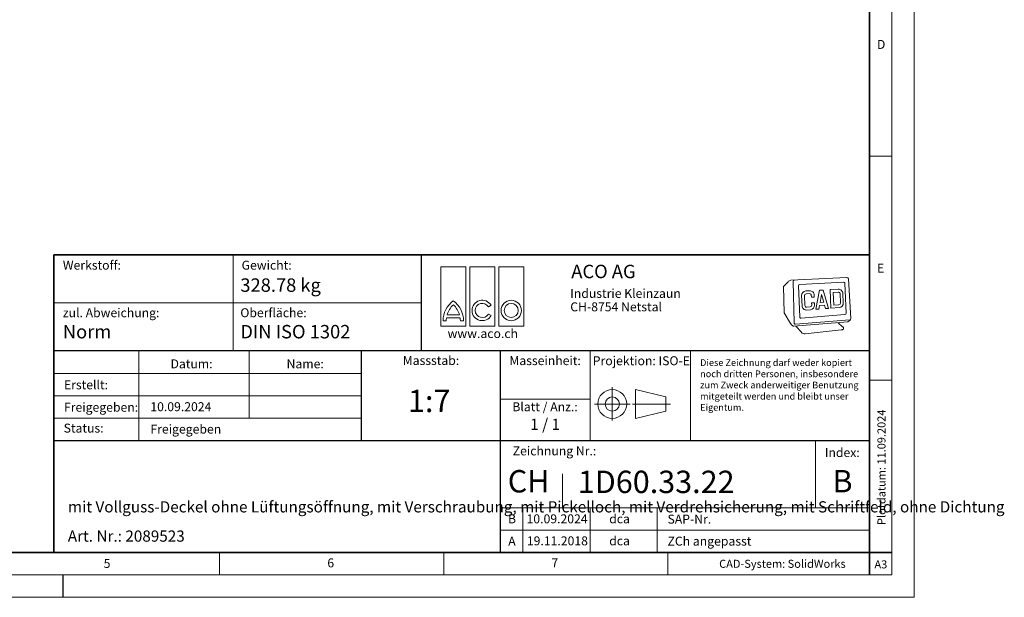
# Model space of a CAD drawing. Units: millimetres. Extents: x 0 to 440, y 0 to 297.
# Drawn here: x 220 to 440, y 0 to 129 of the extents above; entities that cross this region are included whole.
import ezdxf

# ---------------------------------------------------------------- set-up
doc = ezdxf.new("R2010")
doc.units = ezdxf.units.MM
doc.header["$PDSIZE"] = -1
doc.linetypes.add('CENTERX2', pattern=[20.32, 12.7, -2.54, 2.54, -2.54])
doc.styles.add('SLDTEXTSTYLE0', font='TXT', dxfattribs={"width": 0.605})
doc.styles.add('SLDTEXTSTYLE1', font='TXT', dxfattribs={"width": 0.563})

# ---------------------------------------------------------------- blocks, each defined once
blk = doc.blocks.new('SW_NOTE_0')
at = {"color": 0, "linetype": 'Continuous', "lineweight": 0, "insert": (7.47, 2.58), "char_height": 2, "attachment_point": 2, "style": 'SLDTEXTSTYLE0'}
blk.add_mtext('www.aco.ch', dxfattribs=at)
blk = doc.blocks.new('SW_NOTE_0_1')
at = {"color": 0, "linetype": 'Continuous', "lineweight": 0, "insert": (0, 3.87), "char_height": 3, "attachment_point": 1, "style": 'SLDTEXTSTYLE0'}
blk.add_mtext('ACO AG', dxfattribs=at)
blk = doc.blocks.new('SW_NOTE_0_2')
at = {"color": 0, "linetype": 'Continuous', "lineweight": 0, "char_height": 2, "attachment_point": 1, "style": 'SLDTEXTSTYLE0'}
for s, insert in [('Industrie Kleinzaun', (0, 2.58)), ('CH-8754 Netstal', (0, -0.42))]:
    blk.add_mtext(s, dxfattribs=dict(at, insert=insert))
blk = doc.blocks.new('ACO-Logo')
at = {"color": 179, "linetype": 'Continuous', "lineweight": 18}
for p, q in [((0, 16.17), (0, 2.94)), ((5.59, 16.17), (0, 16.17)), ((5.59, 2.94), (5.59, 16.17)), ((6.46, 16.17), (6.46, 2.94)), ((12.05, 16.17), (6.46, 16.17)), ((12.05, 2.94), (12.05, 16.17)), ((12.93, 2.94), (12.93, 16.17)), ((12.93, 16.17), (18.52, 16.17)), ((18.52, 16.17), (18.52, 2.94)), ((90.64, 13.74), (78.15, 13.15)), ((91.53, 4.63), (90.96, 13.46)), ((77.51, 12.77), (76.49, 11.76)), ((76.49, 11.76), (76.65, 5.87)), ((78.63, 12.88), (78.84, 3.65)), ((79.85, 11.93), (80.09, 4.98)), ((80.13, 12.24), (89.85, 12.76)), ((86.88, 11.07), (88.67, 11.16)), ((87.08, 6.93), (86.88, 11.07)), ((90.46, 5.79), (90.16, 12.47)), ((80.53, 9.73), (80.61, 7.48)), ((81.17, 9.75), (81.24, 7.5)), ((81.47, 10.76), (82.27, 10.81)), ((81.51, 10.13), (82.31, 10.17)), ((82.69, 9.82), (82.71, 9.37)), ((82.71, 9.35), (83.34, 9.39)), ((83.33, 9.84), (83.34, 9.39)), ((83.7, 6.67), (84.51, 10.93)), ((84.51, 10.93), (85.35, 10.97)), ((84.64, 8.19), (84.97, 9.97)), ((84.97, 9.97), (85.45, 8.24)), ((85.35, 10.97), (86.49, 6.88)), ((87.55, 10.46), (88.71, 10.53)), ((87.68, 7.61), (87.55, 10.46)), ((89.19, 8.08), (89.09, 10.18)), ((89.82, 8.11), (89.73, 10.21)), ((10.61, 7.22), (11.22, 7.57)), ((81.63, 7.15), (82.43, 7.21)), ((82.75, 8.08), (83.39, 8.12)), ((82.75, 8.08), (82.77, 7.58)), ((83.39, 8.12), (83.4, 7.61)), ((83.7, 6.67), (84.36, 6.72)), ((84.36, 6.72), (84.51, 7.54)), ((84.51, 7.54), (85.63, 7.61)), ((84.64, 8.19), (85.45, 8.24)), ((85.63, 7.61), (85.85, 6.83)), ((85.85, 6.83), (86.49, 6.88)), ((87.08, 6.93), (88.91, 7.07)), ((87.68, 7.61), (88.85, 7.7)), ((1.26, 4.73), (4.33, 4.73)), ((4.18, 5.43), (1.41, 5.43)), ((11.23, 5.26), (10.63, 5.62)), ((76.65, 5.87), (78.03, 3.52)), ((80.41, 4.7), (90.18, 5.48)), ((81.68, 6.51), (82.48, 6.58)), ((0, 2.94), (5.59, 2.94)), ((0.51, 4.09), (1.21, 4.09)), ((4.37, 4.09), (5.08, 4.09)), ((6.46, 2.94), (12.05, 2.94)), ((18.52, 2.94), (12.93, 2.94)), ((78.03, 3.52), (78.36, 3.14)), ((78.36, 3.14), (78.47, 3.02)), ((78.8, 2.89), (90.8, 3.85)), ((79.16, 3.36), (91.26, 4.31)), ((79.26, 2.93), (80.49, 1.53)), ((88.68, 3.68), (89.67, 2.79)), ((89.67, 2.79), (89.75, 2.72)), ((89.75, 2.72), (89.8, 2.67)), ((89.8, 2.67), (89.84, 2.6)), ((89.84, 2.6), (89.87, 2.52)), ((89.87, 2.52), (89.87, 2.31)), ((90.8, 3.85), (91.4, 4.35)), ((81.34, 1.2), (89.33, 2.05))]:
    blk.add_line(p, q, dxfattribs=at)
for radius in [2.28, 1.58]:
    blk.add_circle((15.72, 6.41), radius, dxfattribs=at)
for centre, radius, start, end in [((78.93, 12.89), 0.3, 92.6996, 181.273), ((90.66, 13.44), 0.3, 3.7249, 92.6996), ((78.19, 12.35), 0.8, 92.6996, 148.2554), ((80.15, 11.94), 0.3, 93.0418, 181.9349), ((88.73, 10.16), 1, 2.6542, 93.1134), ((89.86, 12.46), 0.3, 2.5148, 93.0418), ((81.53, 9.76), 1, 93.1134, 181.9415), ((81.53, 9.76), 0.363, 93.1134, 181.9415), ((82.33, 9.81), 1, 1.9415, 93.1134), ((82.33, 9.81), 0.363, 1.9415, 93.1134), ((88.73, 10.16), 0.363, 2.6542, 93.1134), ((6.13, 4.07), 5.62, 126.4236, 179.7474), ((6.13, 4.07), 4.91, 132.7321, 163.9341), ((-0.54, 4.07), 5.62, 0.2526, 53.5764), ((-0.54, 4.07), 4.91, 16.0659, 47.2679), ((9.26, 6.41), 2.28, 30.7309, 330), ((9.26, 6.41), 1.58, 31.0558, 330), ((81.61, 7.51), 1, 181.9415, 274.3987), ((81.61, 7.51), 0.363, 181.9415, 274.3987), ((82.4, 7.57), 0.363, 274.3987, 1.9415), ((82.4, 7.57), 1, 274.3987, 1.9415), ((88.83, 8.07), 0.363, 274.3987, 2.6542), ((88.83, 8.07), 1, 274.3987, 2.6542), ((6.13, 4.07), 4.91, 172.3058, 179.7113), ((-0.54, 4.07), 4.91, 0.2887, 7.6942), ((80.39, 4.99), 0.3, 181.9349, 274.6063), ((90.16, 5.78), 0.3, 274.6063, 2.5148), ((91.23, 4.61), 0.3, 274.4996, 3.7249), ((78.77, 3.29), 0.4, 221.0091, 274.5606), ((79.14, 3.65), 0.3, 181.273, 274.4996), ((89.69, 2.35), 0.188, 303.6901, 332.3803), ((89.77, 2.31), 0.0984, 332.3803, 4.9765), ((81.24, 2.19), 1, 221.4087, 276.0561), ((89.05, 4.1), 2.08, 277.7635, 279.1918), ((89.32, 2.43), 0.379, 279.1918, 281.4992), ((89.13, 3.35), 1.32, 281.4992, 285.2551), ((88.05, 7.32), 5.43, 285.2551, 287.1087), ((89.48, 2.66), 0.555, 287.1087, 303.6901)]:
    blk.add_arc(centre, radius, start, end, dxfattribs=at)
at = {"color": 7, "linetype": 'Continuous', "lineweight": 0}
for name, p in [('SW_NOTE_0_1', (29.12, 12.75)), ('SW_NOTE_0_2', (28.89, 8.64)), ('SW_NOTE_0', (1.9, -0.32))]:
    blk.add_blockref(name, p, dxfattribs=at)
blk = doc.blocks.new('SW_NOTE_0_3')
at = {"color": 0, "linetype": 'Continuous', "lineweight": 0, "char_height": 1.5, "attachment_point": 1, "style": 'SLDTEXTSTYLE0'}
for s, insert in [('Diese Zeichnung darf weder kopiert', (0, 1.93)), ('noch dritten Personen, insbesondere', (0, -0.57)), ('zum Zweck anderweitiger Benutzung', (0, -3.07)), ('mitgeteilt werden und bleibt unser', (0, -5.57)), ('Eigentum.', (0, -8.07))]:
    blk.add_mtext(s, dxfattribs=dict(at, insert=insert))

msp = doc.modelspace()

# ---------------------------------------------------------------- linework, layer by layer
at = {"color": 7, "linetype": 'Continuous', "lineweight": 18}
for p, q in [((420, 0), (420, 297)), ((415, 292), (415, 5)), ((410, 98.5), (415, 98.5)), ((268, 76.5), (268, 55)), ((228, 65.75), (310, 65.75)), ((228, 55), (410, 55)), ((410, 55), (228, 55)), ((247, 55), (247, 35)), ((271.6, 55), (271.6, 40)), ((347.6611, 35), (347.6611, 55)), ((370.0572, 55.012), (370.0572, 35)), ((228, 50), (296.6, 50)), ((410, 48.5), (415, 48.5)), ((357.7662, 46.372), (357.7662, 39.9353)), ((364.6059, 44.7376), (357.7662, 46.372)), ((296.6, 45), (228, 45)), ((347.6611, 44.2134), (327.6611, 44.2134)), ((364.6059, 44.7376), (364.6059, 41.5697)), ((228, 40), (296.6, 40)), ((357.7662, 39.9353), (364.6059, 41.5697)), ((398, 35), (398, 20)), ((341.4855, 20), (341.4855, 27.5647)), ((327.6611, 20), (410, 20)), ((332.6611, 20), (332.6611, 10)), ((347.6611, 20), (347.6611, 10)), ((362.6611, 20), (362.6611, 10)), ((410, 15), (327.6611, 15)), ((265, 10), (265, 5)), ((315, 10), (315, 5)), ((365, 10), (365, 5)), ((15, 5), (415, 5)), ((0, 0), (420, 0))]:
    msp.add_line(p, q, dxfattribs=at)
at = {"color": 7, "linetype": 'Continuous', "lineweight": 35}
for p, q in [((410, 5), (410, 287)), ((228, 76.5), (228, 10)), ((228, 76.5), (410, 76.5)), ((20, 10), (415, 10))]:
    msp.add_line(p, q, dxfattribs=at)
at = {"color": 7, "linetype": 'Continuous', "lineweight": 25}
for p, q in [((310, 76.5), (310, 55)), ((410, 55), (228, 55)), ((296.6, 55), (296.6, 35)), ((327.6611, 10), (327.6611, 55)), ((228, 35), (410, 35))]:
    msp.add_line(p, q, dxfattribs=at)
at = {"color": 7, "linetype": 'CENTERX2', "lineweight": 18}
for p, q in [((352.6175, 46.908), (352.6175, 39.4622)), ((348.624, 43.1537), (356.6109, 43.1537)), ((357.1289, 43.1537), (365.6255, 43.1537))]:
    msp.add_line(p, q, dxfattribs=at)
msp.add_line((230, 5), (230, 0))
at = {"color": 7, "linetype": 'Continuous', "lineweight": 18}
for radius in [3.2183, 1.584]:
    msp.add_circle((352.6175, 43.1537), radius, dxfattribs=at)
msp.add_point((410, 10))

# ---------------------------------------------------------------- block references
at = {"color": 7, "linetype": 'Continuous'}
msp.add_blockref('ACO-Logo', (314.3511, 57.6366), dxfattribs=at)
at = {"color": 7, "linetype": 'Continuous', "lineweight": 0}
msp.add_blockref('SW_NOTE_0_3', (372.2204, 51.2203), dxfattribs=at)

# ---------------------------------------------------------------- texts
at = {"color": 7, "linetype": 'Continuous', "lineweight": 18}
for s, insert, char_height, attachment_point, style in [('D', (412.6234, 124.4518), 2, 2, 'SLDTEXTSTYLE0'), ('Werkstoff:', (230, 75.1611), 2, 1, 'SLDTEXTSTYLE0'), ('Gewicht:', (269.898, 75.1611), 2, 1, 'SLDTEXTSTYLE0'), ('E', (412.5161, 74.5096), 2, 2, 'SLDTEXTSTYLE0'), ('328.78 kg', (269.6126, 71.2122), 3, 1, 'SLDTEXTSTYLE0'), ('zul. Abweichung:', (230, 64.5423), 2, 1, 'SLDTEXTSTYLE0'), ('Oberfläche:', (269.6126, 64.5423), 2, 1, 'SLDTEXTSTYLE0'), ('Norm', (230, 60.8119), 3, 1, 'SLDTEXTSTYLE0'), ('DIN ISO 1302', (269.6126, 60.8119), 3, 1, 'SLDTEXTSTYLE0'), ('Datum:', (254.0355, 53.1295), 2, 1, 'SLDTEXTSTYLE0'), ('Name:', (279.9349, 53.1361), 2, 1, 'SLDTEXTSTYLE0'), ('Massstab:', (312.1625, 53.8816), 2, 2, 'SLDTEXTSTYLE0'), ('Masseinheit:', (337.6324, 53.8554), 2, 2, 'SLDTEXTSTYLE0'), ('Projektion: ISO-E', (348.2746, 53.8191), 2, 1, 'SLDTEXTSTYLE0'), ('Erstellt:', (230.2614, 48.4499), 2, 1, 'SLDTEXTSTYLE0'), ('1:7', (311.7649, 46.349), 5, 2, 'SLDTEXTSTYLE0'), ('Freigegeben:', (230.2614, 43.4434), 2, 1, 'SLDTEXTSTYLE0'), ('10.09.2024', (249.5285, 43.5603), 2, 1, 'SLDTEXTSTYLE0'), ('Blatt / Anz.:', (337.6114, 43.5452), 2, 2, 'SLDTEXTSTYLE0'), ('1 / 1', (337.6348, 39.8697), 2.5, 2, 'SLDTEXTSTYLE1'), ('Status:', (230.1851, 38.7794), 2, 1, 'SLDTEXTSTYLE0'), ('Freigegeben', (249.5568, 38.5582), 2, 1, 'SLDTEXTSTYLE0'), ('Zeichnung Nr.:', (330.407, 33.6926), 2, 1, 'SLDTEXTSTYLE0'), ('Index:', (403.9553, 33.3249), 2, 2, 'SLDTEXTSTYLE0'), ('CH', (329.2896, 28.4139), 5, 1, 'SLDTEXTSTYLE0'), ('1D60.33.22', (344.9268, 28.2773), 5, 1, 'SLDTEXTSTYLE0'), ('B', (403.9986, 28.4395), 5, 2, 'SLDTEXTSTYLE0'), ('mit Vollguss-Deckel ohne Lüftungsöffnung, mit Verschraubung, mit Pickelloch, mit Verdrehsicherung, mit Schriftfeld, ohne Dichtung', (231.1476, 21.453), 2.5, 1, 'SLDTEXTSTYLE0'), ('B', (330.2495, 18.5245), 2, 2, 'SLDTEXTSTYLE0'), ('10.09.2024', (340.3043, 18.5246), 2, 2, 'SLDTEXTSTYLE0'), ('dca', (354.2454, 18.5246), 2, 2, 'SLDTEXTSTYLE0'), ('SAP-Nr.', (364.9469, 18.4594), 2, 1, 'SLDTEXTSTYLE0'), ('Art. Nr.: 2089523', (231.1132, 14.9211), 2.5, 1, 'SLDTEXTSTYLE0'), ('A', (330.2274, 13.5245), 2, 2, 'SLDTEXTSTYLE0'), ('19.11.2018', (340.3708, 13.6069), 2, 2, 'SLDTEXTSTYLE0'), ('dca', (354.2454, 13.6069), 2, 2, 'SLDTEXTSTYLE0'), ('ZCh angepasst', (364.9469, 13.5417), 2, 1, 'SLDTEXTSTYLE0'), ('5', (239.875, 8.5638), 2, 2, 'SLDTEXTSTYLE0'), ('6', (289.7886, 8.6885), 2, 2, 'SLDTEXTSTYLE0'), ('7', (339.8003, 8.7205), 2, 2, 'SLDTEXTSTYLE0'), ('CAD-System: SolidWorks', (390.5946, 8.3847), 1.8, 2, 'SLDTEXTSTYLE0'), ('A3', (412.5579, 8.255), 1.8, 2, 'SLDTEXTSTYLE0')]:
    msp.add_mtext(s, dxfattribs=dict(at, insert=insert, char_height=char_height, attachment_point=attachment_point, style=style))
at = {"color": 7, "linetype": 'Continuous', "lineweight": 18, "insert": (411.7953, 41.9108), "char_height": 1.8, "attachment_point": 3, "rotation": 90, "style": 'SLDTEXTSTYLE0'}
msp.add_mtext('Plotdatum: 11.09.2024', dxfattribs=at)

doc.saveas('drawing.dxf')
